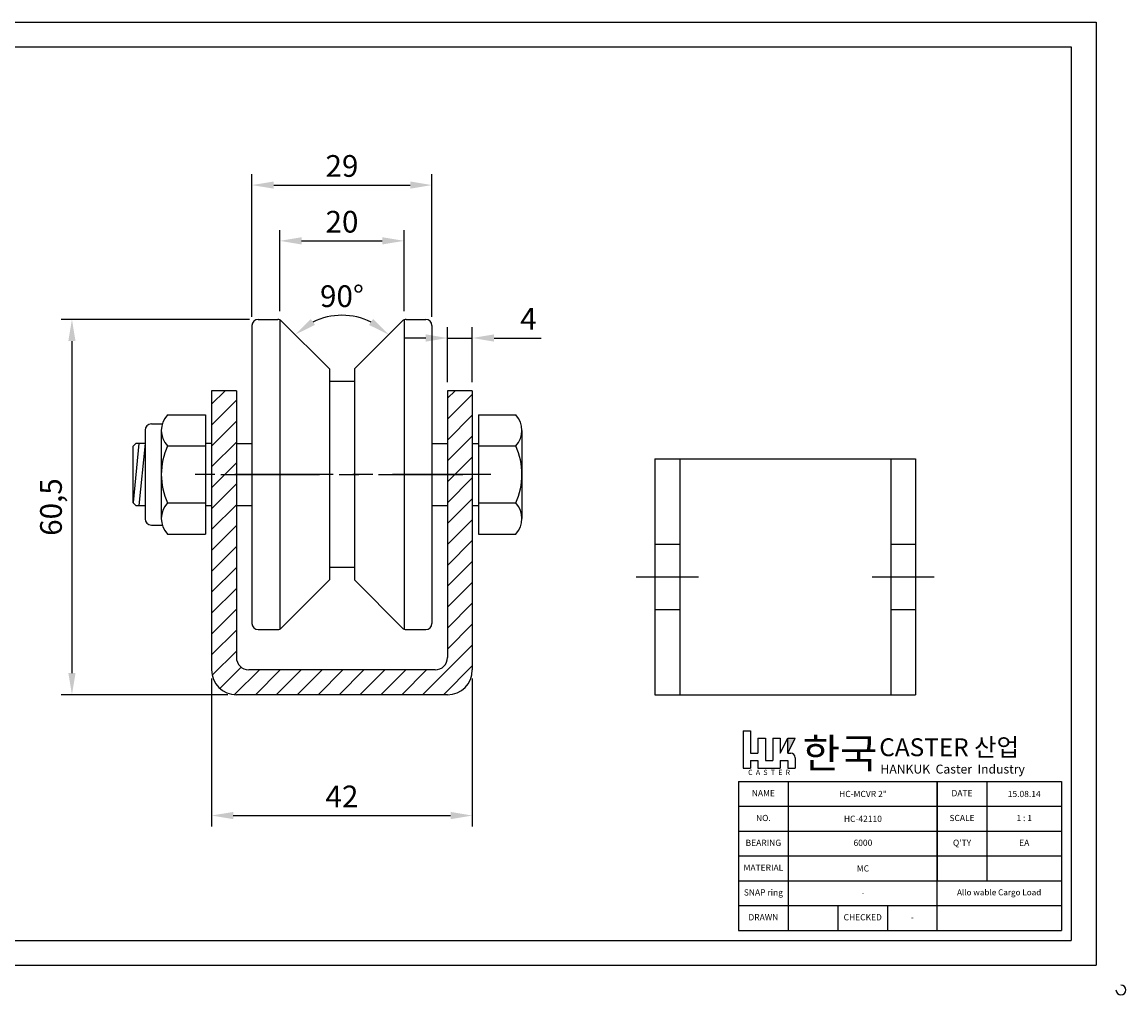
# Model space of a CAD drawing. Units: millimetres. Extents: x 1888 to 2170, y 1271 to 1433.
# Drawn here: x 1992 to 2170, y 1271 to 1428 of the extents above; entities that cross this region are included whole.
import ezdxf

# ---------------------------------------------------------------- set-up
doc = ezdxf.new("R2010")
doc.units = ezdxf.units.MM
doc.header["$LTSCALE"] = 0.5
doc.linetypes.add('CENTER', pattern=[50.8, 31.75, -6.35, 6.35, -6.35])
doc.styles.get("Standard").update_dxf_attribs({"font": 'txt.shx', "bigfont": 'whgtxt.shx'})
doc.dimstyles.new('ISO-25', dxfattribs={"dimtxt": 2.5, "dimasz": 2.5, "dimexe": 1.25, "dimexo": 0.625, "dimtad": 1, "dimtxsty": 'Standard', "dimcen": 2.5, "dimclrd": 3, "dimclre": 3, "dimadec": 0, "dimazin": 0, "dimtfac": 1, "dimtmove": 0, "dimatfit": 3, "dimfxl": 1, "dimarcsym": 0})

# ---------------------------------------------------------------- blocks, each defined once
blk = doc.blocks.new('*D2')
at = {"color": 3, "lineweight": -2}
for p, q in [((2022.67, 1322.35), (2022.67, 1298.53)), ((2064.67, 1322.35), (2064.67, 1298.53)), ((2026.17, 1300.28), (2061.17, 1300.28))]:
    blk.add_line(p, q, dxfattribs=at)
at = {"color": 3}
for points in [[(2026.17, 1300.86), (2026.17, 1299.69), (2022.67, 1300.28)], [(2061.17, 1300.86), (2061.17, 1299.69), (2064.67, 1300.28)]]:
    blk.add_solid(points, dxfattribs=at)
at = {"layer": 'Defpoints', "color": 0}
for p in [(2022.67, 1323.75), (2064.67, 1323.75), (2064.67, 1300.28)]:
    blk.add_point(p, dxfattribs=at)
at = {"color": 0, "insert": (2043.67, 1302.9), "char_height": 3.5, "attachment_point": 5}
blk.add_mtext('42', dxfattribs=at)
blk = doc.blocks.new('*D5')
at = {"color": 3, "lineweight": -2}
for p, q in [((2029.17, 1380.65), (2029.17, 1403.64)), ((2058.17, 1380.65), (2058.17, 1403.64)), ((2032.67, 1401.89), (2054.67, 1401.89))]:
    blk.add_line(p, q, dxfattribs=at)
at = {"color": 3}
for points in [[(2032.67, 1402.47), (2032.67, 1401.31), (2029.17, 1401.89)], [(2054.67, 1402.47), (2054.67, 1401.31), (2058.17, 1401.89)]]:
    blk.add_solid(points, dxfattribs=at)
at = {"layer": 'Defpoints', "color": 0}
for p in [(2058.17, 1401.89), (2029.17, 1379.25), (2058.17, 1379.25)]:
    blk.add_point(p, dxfattribs=at)
at = {"color": 0, "insert": (2043.67, 1404.52), "char_height": 3.5, "attachment_point": 5}
blk.add_mtext('29', dxfattribs=at)
blk = doc.blocks.new('*D6')
at = {"color": 3, "lineweight": -2}
for p, q in [((2033.67, 1381.58), (2033.67, 1394.65)), ((2053.67, 1381.58), (2053.67, 1394.65)), ((2037.17, 1392.9), (2050.17, 1392.9))]:
    blk.add_line(p, q, dxfattribs=at)
at = {"color": 3}
for points in [[(2037.17, 1393.49), (2037.17, 1392.32), (2033.67, 1392.9)], [(2050.17, 1393.49), (2050.17, 1392.32), (2053.67, 1392.9)]]:
    blk.add_solid(points, dxfattribs=at)
at = {"layer": 'Defpoints', "color": 0}
for p in [(2053.67, 1392.9), (2033.67, 1380.18), (2053.67, 1380.18)]:
    blk.add_point(p, dxfattribs=at)
at = {"color": 0, "insert": (2043.67, 1395.53), "char_height": 3.5, "attachment_point": 5}
blk.add_mtext('20', dxfattribs=at)
blk = doc.blocks.new('*D7')
at = {"color": 3, "lineweight": -2}
blk.add_arc((2043.67, 1370.25), 10.66, 63.902, 116.098, dxfattribs=at)
at = {"color": 3}
for points in [[(2039.32, 1379.35), (2038.64, 1380.3), (2036.13, 1377.79)], [(2048.69, 1380.3), (2048.02, 1379.35), (2051.2, 1377.79)]]:
    blk.add_solid(points, dxfattribs=at)
at = {"layer": 'Defpoints', "color": 0}
for p in [(2033.9, 1380.02), (2046.43, 1380.55), (2053.43, 1380.02), (2041.67, 1372.25), (2045.67, 1372.25)]:
    blk.add_point(p, dxfattribs=at)
at = {"color": 0, "insert": (2043.67, 1383.53), "char_height": 3.5, "attachment_point": 5}
blk.add_mtext('90°', dxfattribs=at)
blk = doc.blocks.new('*D8')
at = {"color": 3, "lineweight": -2}
for p, q in [((2028.77, 1380.25), (1998.42, 1380.25)), ((2000.17, 1376.75), (2000.17, 1323.25)), ((2025.27, 1319.75), (1998.42, 1319.75))]:
    blk.add_line(p, q, dxfattribs=at)
at = {"color": 3}
for points in [[(1999.59, 1376.75), (2000.75, 1376.75), (2000.17, 1380.25)], [(1999.59, 1323.25), (2000.75, 1323.25), (2000.17, 1319.75)]]:
    blk.add_solid(points, dxfattribs=at)
at = {"layer": 'Defpoints', "color": 0}
for p in [(2030.17, 1380.25), (2000.17, 1319.75), (2026.67, 1319.75)]:
    blk.add_point(p, dxfattribs=at)
at = {"color": 0, "insert": (1997.25, 1350), "char_height": 3.5, "attachment_point": 5, "rotation": 90}
blk.add_mtext('60,5', dxfattribs=at)
blk = doc.blocks.new('*D9')
at = {"color": 3, "lineweight": -2}
for p, q in [((2060.67, 1370.15), (2060.67, 1378.99)), ((2064.67, 1370.15), (2064.67, 1378.99)), ((2057.17, 1377.24), (2053.67, 1377.24)), ((2060.67, 1377.24), (2064.67, 1377.24)), ((2068.17, 1377.24), (2075.75, 1377.24))]:
    blk.add_line(p, q, dxfattribs=at)
at = {"color": 3}
for points in [[(2057.17, 1377.83), (2057.17, 1376.66), (2060.67, 1377.24)], [(2068.17, 1377.83), (2068.17, 1376.66), (2064.67, 1377.24)]]:
    blk.add_solid(points, dxfattribs=at)
at = {"layer": 'Defpoints', "color": 0}
for p in [(2064.67, 1377.24), (2060.67, 1368.75), (2064.67, 1368.75)]:
    blk.add_point(p, dxfattribs=at)
at = {"color": 0, "insert": (2073.71, 1379.87), "char_height": 3.5, "attachment_point": 5}
blk.add_mtext('4', dxfattribs=at)

msp = doc.modelspace()

# ---------------------------------------------------------------- hatches: boundary and pattern name
h = msp.add_hatch()
h.set_pattern_fill('ANSI31', color=256, scale=0.75, style=0)
h.set_pattern_definition([(45, (541.0962, 117.366), (-1.683798, 1.683798), [])])
h.paths.add_polyline_path([(2060.667, 1355.252), (2064.667, 1355.252), (2064.667, 1368.752), (2060.667, 1368.752)])
h.paths.add_polyline_path([(2026.667, 1368.752), (2022.667, 1368.752), (2022.667, 1355.252), (2026.667, 1355.252)])
h.paths.add_polyline_path([(2064.667, 1355.252), (2060.667, 1355.252), (2060.667, 1325.752, -0.4142136), (2058.667, 1323.752), (2028.667, 1323.752, -0.4142136), (2026.667, 1325.752), (2026.667, 1355.252), (2022.667, 1355.252), (2022.667, 1323.752, 0.4142136), (2026.667, 1319.752), (2060.667, 1319.752, 0.4142136), (2064.667, 1323.752)])
msp.add_hatch(color=1).paths.add_polyline_path([(2116.678, 1312.724), (2115.478, 1312.724), (2115.478, 1310.324)])

# ---------------------------------------------------------------- linework, layer by layer
for p, q in [((1893.158, 1428.164), (2165.158, 1428.164)), ((2165.158, 1428.164), (2165.158, 1276.164)), ((1897.158, 1424.164), (2161.158, 1424.164)), ((2161.158, 1424.164), (2161.158, 1280.164)), ((2030.167, 1380.252), (2033.336, 1380.252)), ((2033.667, 1380.18), (2033.667, 1330.324)), ((2041.667, 1372.252), (2033.901, 1380.018)), ((2045.667, 1372.252), (2053.433, 1380.018)), ((2053.667, 1380.18), (2053.667, 1330.324)), ((2053.998, 1380.252), (2057.167, 1380.252)), ((2029.167, 1379.252), (2029.167, 1331.252)), ((2058.167, 1379.252), (2058.167, 1331.252)), ((2041.667, 1372.252), (2041.667, 1338.252)), ((2045.667, 1372.252), (2045.667, 1338.252)), ((2045.667, 1370.252), (2041.667, 1370.252)), ((2022.667, 1368.752), (2022.667, 1323.752)), ((2026.667, 1368.752), (2022.667, 1368.752)), ((2026.667, 1368.752), (2026.667, 1325.752)), ((2060.667, 1368.752), (2060.667, 1325.752)), ((2064.667, 1368.752), (2060.667, 1368.752)), ((2064.667, 1368.752), (2064.667, 1323.752)), ((2015.567, 1364.852), (2021.667, 1364.852)), ((2021.667, 1364.852), (2021.667, 1345.652)), ((2065.667, 1364.852), (2071.667, 1364.852)), ((2065.667, 1364.852), (2065.667, 1345.652)), ((2011.967, 1362.402), (2011.967, 1348.102)), ((2012.967, 1363.402), (2014.722, 1363.402)), ((2014.567, 1362.352), (2014.567, 1348.152)), ((2072.667, 1362.352), (2072.667, 1348.152)), ((2010.467, 1360.252), (2009.967, 1359.752)), ((2009.967, 1359.752), (2009.967, 1350.752)), ((2010.967, 1360.252), (2010.013, 1350.707)), ((2011.967, 1360.252), (2010.467, 1360.252)), ((2011.967, 1360.252), (2010.967, 1350.252)), ((2015.567, 1359.852), (2021.667, 1359.852)), ((2022.667, 1360.252), (2021.667, 1360.252)), ((2026.667, 1360.252), (2029.167, 1360.252)), ((2058.167, 1360.252), (2060.667, 1360.252)), ((2064.667, 1360.252), (2065.667, 1360.252)), ((2065.667, 1359.852), (2071.667, 1359.852)), ((2094.086, 1357.752), (2094.086, 1319.752)), ((2094.086, 1357.752), (2136.086, 1357.752)), ((2098.086, 1357.752), (2098.086, 1319.752)), ((2132.086, 1357.752), (2132.086, 1319.752)), ((2136.086, 1357.752), (2136.086, 1319.752)), ((2010.467, 1350.252), (2009.967, 1350.752)), ((2010.467, 1350.252), (2011.967, 1350.252)), ((2015.567, 1350.652), (2021.667, 1350.652)), ((2021.667, 1350.252), (2022.667, 1350.252)), ((2026.667, 1350.252), (2029.167, 1350.252)), ((2058.167, 1350.252), (2060.667, 1350.252)), ((2064.667, 1350.252), (2065.667, 1350.252)), ((2065.667, 1350.652), (2071.667, 1350.652)), ((2012.967, 1347.102), (2014.722, 1347.102)), ((2015.567, 1345.652), (2021.667, 1345.652)), ((2065.667, 1345.652), (2071.667, 1345.652)), ((2045.667, 1340.252), (2041.667, 1340.252)), ((2041.667, 1338.252), (2033.901, 1330.487)), ((2045.667, 1338.252), (2053.433, 1330.487)), ((2030.167, 1330.252), (2033.336, 1330.252)), ((2053.998, 1330.252), (2057.167, 1330.252)), ((2058.667, 1323.752), (2028.667, 1323.752)), ((2060.667, 1319.752), (2026.667, 1319.752)), ((2094.086, 1319.752), (2136.086, 1319.752)), ((2108.278, 1313.924), (2108.278, 1307.924)), ((2108.278, 1313.924), (2109.478, 1313.924)), ((2109.478, 1313.924), (2109.478, 1310.324)), ((2110.678, 1312.724), (2110.678, 1310.324)), ((2110.678, 1312.724), (2111.878, 1312.724)), ((2111.878, 1312.724), (2111.878, 1309.124)), ((2113.078, 1312.724), (2113.078, 1309.124)), ((2113.078, 1312.724), (2114.278, 1312.724)), ((2114.278, 1312.724), (2114.278, 1310.324)), ((2114.278, 1310.324), (2115.478, 1312.724)), ((2115.478, 1312.724), (2116.678, 1312.724)), ((2115.478, 1310.324), (2116.678, 1312.724)), ((2115.478, 1310.324), (2115.478, 1312.724)), ((2109.478, 1310.324), (2110.678, 1310.324)), ((2109.478, 1309.124), (2109.478, 1307.924)), ((2109.478, 1309.124), (2110.678, 1309.124)), ((2110.678, 1309.124), (2110.678, 1307.924)), ((2111.878, 1309.124), (2113.078, 1309.124)), ((2114.278, 1309.124), (2114.278, 1307.924)), ((2114.278, 1309.124), (2115.478, 1309.124)), ((2115.478, 1310.324), (2115.958, 1310.324)), ((2115.478, 1309.124), (2115.478, 1307.924)), ((2116.678, 1309.604), (2116.678, 1307.924)), ((2108.278, 1307.924), (2109.478, 1307.924)), ((2110.678, 1307.924), (2111.878, 1307.924)), ((2111.878, 1307.924), (2114.278, 1307.924)), ((2115.478, 1307.924), (2116.678, 1307.924)), ((2107.558, 1305.764), (2139.558, 1305.764)), ((2107.558, 1305.764), (2107.558, 1281.764)), ((2107.558, 1305.764), (2154.598, 1305.764)), ((2115.558, 1305.764), (2115.558, 1281.764)), ((2115.558, 1305.764), (2115.558, 1281.764)), ((2139.558, 1305.764), (2159.558, 1305.764)), ((2139.558, 1305.764), (2139.558, 1289.764)), ((2139.558, 1281.764), (2139.558, 1305.764)), ((2147.558, 1305.764), (2147.558, 1289.764)), ((2159.558, 1305.764), (2159.558, 1281.764)), ((2107.558, 1301.764), (2139.558, 1301.764)), ((2139.558, 1301.764), (2159.558, 1301.764)), ((2107.558, 1297.764), (2139.558, 1297.764)), ((2139.558, 1297.764), (2159.558, 1297.764)), ((2107.558, 1293.764), (2139.558, 1293.764)), ((2139.558, 1293.764), (2159.558, 1293.764)), ((2107.558, 1289.764), (2139.558, 1289.764)), ((2139.558, 1289.764), (2159.558, 1289.764)), ((2107.558, 1285.764), (2139.558, 1285.764)), ((2123.558, 1285.764), (2123.558, 1281.764)), ((2131.558, 1285.764), (2131.558, 1281.764)), ((2139.558, 1285.764), (2159.558, 1285.764)), ((2159.558, 1287.364), (2159.558, 1281.764)), ((2107.558, 1281.764), (2139.558, 1281.764)), ((2139.558, 1281.764), (2159.558, 1281.764)), ((1897.158, 1280.164), (2161.158, 1280.164)), ((1893.158, 1276.164), (2165.158, 1276.164))]:
    msp.add_line(p, q)
at = {"color": 1, "linetype": 'CENTER'}
for p, q in [((2067.667, 1355.252), (2019.667, 1355.252)), ((2024.167, 1355.252), (2063.167, 1355.252)), ((2091.086, 1338.752), (2101.086, 1338.752)), ((2129.086, 1338.752), (2139.086, 1338.752))]:
    msp.add_line(p, q, dxfattribs=at)
at = {"color": 2}
for p, q in [((2094.086, 1344.002), (2098.086, 1344.002)), ((2132.086, 1344.002), (2136.086, 1344.002)), ((2094.086, 1333.502), (2098.086, 1333.502)), ((2132.086, 1333.502), (2136.086, 1333.502))]:
    msp.add_line(p, q, dxfattribs=at)
at = {"linetype": 'CENTER'}
for p, q in [((2022.667, 1323.752), (2022.667, 1323.752)), ((2064.667, 1323.752), (2064.667, 1323.752))]:
    msp.add_line(p, q, dxfattribs=at)
for centre, radius, start, end in [((2030.167, 1379.252), 1, 90, 180), ((2033.336, 1379.452), 0.8, 45, 90), ((2053.998, 1379.452), 0.8, 90, 135), ((2057.167, 1379.252), 1, 0, 90), ((2018.192, 1362.352), 3.625, 136.39718, 223.60282), ((2069.042, 1362.352), 3.625, 316.39718, 43.60282), ((2012.967, 1362.402), 1, 90, 180), ((2025.647, 1355.252), 11.08, 155.47045, 204.52955), ((2061.587, 1355.252), 11.08, 335.47045, 24.52955), ((2018.192, 1348.152), 3.625, 136.39718, 223.60282), ((2069.042, 1348.152), 3.625, 316.39718, 43.60282), ((2012.967, 1348.102), 1, 180, 270), ((2030.167, 1331.252), 1, 180, 270), ((2033.336, 1331.052), 0.8, 270, 315), ((2053.998, 1331.052), 0.8, 225, 270), ((2057.167, 1331.252), 1, 270, 0), ((2028.667, 1325.752), 2, 180, 270), ((2058.667, 1325.752), 2, 270, 0), ((2026.667, 1323.752), 4, 180, 270), ((2060.667, 1323.752), 4, 270, 0), ((2115.958, 1309.604), 0.72, 0, 90), ((2169.158, 1272.164), 0.8, 180, 90)]:
    msp.add_arc(centre, radius, start, end)

# ---------------------------------------------------------------- texts
for s, insert, char_height, width, attachment_point in [('{\\fHYdnkB|b0|i0|c129|p18;한국}', (2117.878, 1312.724), 4.8, 12.09959, 1), ('{\\fHYtbrB|b0|i0|c129|p18;\\H0.27778x; \\H3.6x;CASTER 산업}', (2129.978, 1312.724), 2.88, 33.56745, 1), ('{\\fMalgun Gothic|b1|i0|c129|p50;\\C1;C\\C256;  \\C22;A \\C256; \\C2;S \\C256; \\C3;T \\C256; \\C5;E \\C256; \\C196;R}', (2112.478, 1306.816), 0.84, 35, 8), ('{\\fHYnamB|b1|i0|c129|p18; HANKUK  Caster  Industry}', (2129.978, 1308.484), 1.44, 33.56745, 1), ('NAME', (2111.558, 1303.755), 1, 20, 5), ('{\\T0.75;HC-MCVR 2"}', (2127.593, 1303.755), 1, 60, 5), ('DATE', (2143.558, 1303.755), 1, 20, 5), ('{\\T0.75;15.08.14}', (2153.573, 1303.755), 1, 30, 5), ('NO.', (2111.558, 1299.755), 1, 20, 5), ('{\\T0.75;HC-42110}', (2127.593, 1299.755), 1, 60, 5), ('SCALE', (2143.558, 1299.755), 1, 20, 5), ('1 : 1', (2153.573, 1299.755), 1, 30, 5), ('BEARING', (2111.558, 1295.755), 1, 20, 5), ('6000', (2127.593, 1295.755), 1, 60, 5), ("Q'TY", (2143.558, 1295.755), 1, 20, 5), ('EA', (2153.573, 1295.755), 1, 30, 5), ('MATERIAL', (2111.558, 1291.755), 1, 20, 5), ('{\\T0.75;MC}', (2127.593, 1291.755), 1, 60, 5), ('SNAP ring', (2111.558, 1287.755), 1, 20, 5), ('-', (2127.593, 1287.755), 1, 60, 5), ('Allo wable Cargo Load', (2149.536, 1287.773), 0.96, 50.0335, 5), ('DRAWN', (2111.558, 1283.755), 1, 20, 5), ('CHECKED', (2127.558, 1283.755), 1, 20, 5), ('-', (2135.558, 1283.755), 1, 20, 5)]:
    msp.add_mtext(s, dxfattribs=dict(insert=insert, char_height=char_height, width=width, attachment_point=attachment_point))

# ---------------------------------------------------------------- dimensions: what is measured, and where the dimension line sits
for base, p1, p2, picture, middle in [((2058.167, 1401.892), (2029.167, 1379.252), (2058.167, 1379.252), '*D5', (2043.667, 1401.892)), ((2053.667, 1392.903), (2033.667, 1380.18), (2053.667, 1380.18), '*D6', (2043.667, 1392.903))]:
    dim = msp.add_linear_dim(base=base, p1=p1, p2=p2, dimstyle='ISO-25', override={"dimscale": 1.4, "dimexo": 1})
    dim.commit()
    dim.dimension.update_dxf_attribs({"geometry": picture, "text_midpoint": middle, "dimtype": 160})
dim = msp.add_angular_dim_2l(base=(2046.425, 1380.547), line1=((2045.667, 1372.252), (2053.433, 1380.018)), line2=((2041.667, 1372.252), (2033.901, 1380.018)), dimstyle='ISO-25', override={"dimscale": 1.4, "dimexo": 1})
dim.commit()
dim.dimension.update_dxf_attribs({"geometry": '*D7', "text_midpoint": (2043.667, 1383.535)})
for base, p1, p2, picture, middle in [((2064.667, 1377.243), (2060.667, 1368.752), (2064.667, 1368.752), '*D9', (2073.709, 1379.868)), ((2064.667, 1300.276), (2022.667, 1323.752), (2064.667, 1323.752), '*D2', (2043.667, 1302.901))]:
    dim = msp.add_linear_dim(base=base, p1=p1, p2=p2, dimstyle='ISO-25', override={"dimscale": 1.4, "dimexo": 1})
    dim.commit()
    dim.dimension.update_dxf_attribs({"geometry": picture, "text_midpoint": middle})
dim = msp.add_linear_dim(base=(2000.169, 1319.752), p1=(2030.167, 1380.252), p2=(2026.667, 1319.752), angle=90, dimstyle='ISO-25', override={"dimscale": 1.4, "dimexo": 1})
dim.commit()
dim.dimension.update_dxf_attribs({"geometry": '*D8', "text_midpoint": (1997.253, 1350.002)})

doc.saveas('drawing.dxf')
